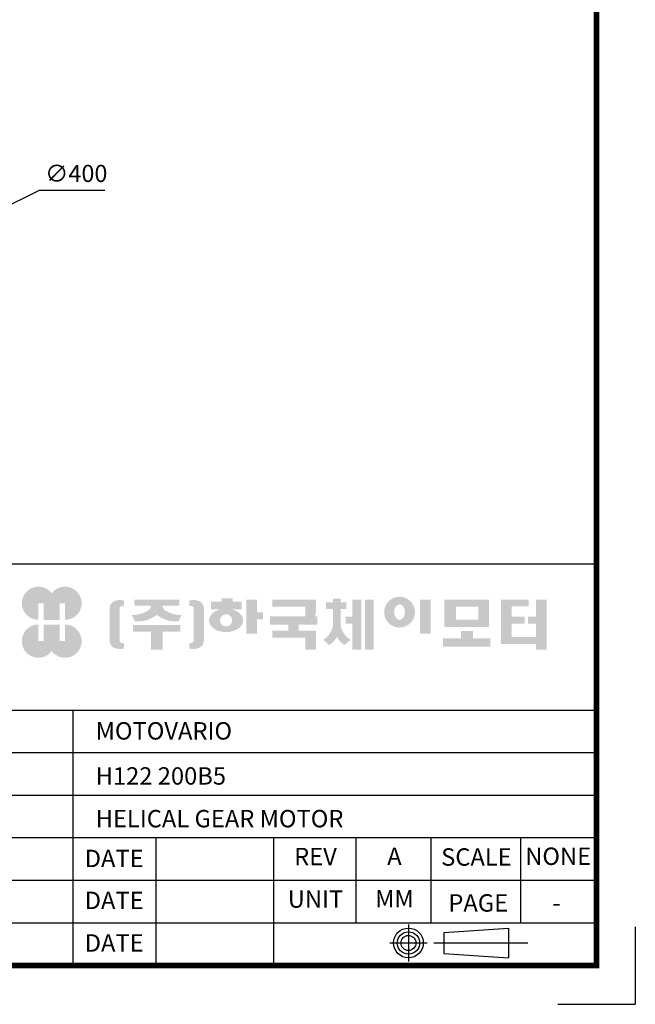
# Model space of a CAD drawing. Extents: x -1947 to 360, y -239 to 1405.
# Drawn here: x -178 to 360, y -239 to 621 of the extents above; entities that cross this region are included whole.
import ezdxf

# ---------------------------------------------------------------- set-up
doc = ezdxf.new("R2010")
doc.units = 0
doc.header["$MEASUREMENT"] = 0
doc.styles.add('MX_NOTE_STANDARD', font='txt.shx', dxfattribs={"height": 3.15, "bigfont": 'extfont.shx'})
doc.dimstyles.new('MXDIMSTYLE', dxfattribs={"dimtxt": 3.15, "dimasz": 2.5, "dimexe": 1.5, "dimexo": 1, "dimgap": 1, "dimtad": 1, "dimdec": 4, "dimdsep": 46, "dimtxsty": 'MX_NOTE_STANDARD', "dimcen": 2.5, "dimadec": 0, "dimazin": 0, "dimtfac": 1, "dimtdec": 4, "dimtmove": 2, "dimatfit": 3, "dimfxl": 0, "dimtolj": 1, "dimarcsym": 0})

# ---------------------------------------------------------------- blocks, each defined once
blk = doc.blocks.new('BLOCK')
at = {"linetype": 'Continuous'}
h = blk.add_hatch(color=1, dxfattribs=at)
h.dxf.hatch_style = 1
h.paths.add_polyline_path([(-321.5063087220969, 170.3748868851464), (-319.2926656756437, 170.3748868851464), (-319.2926656756437, 163.3793856938917), (-312.4856209713171, 163.3793856938917), (-312.4856209713171, 170.3748868851464), (-310.2719779248638, 170.3748868851464), (-310.2719779248638, 163.3793856938917, 1.622532587323392), (-315.8891433234804, 174.5443580508257, 1.622532587323392), (-321.5063087220969, 163.3793856938917)])
h.paths.add_polyline_path([(-312.4856209713171, 161.3948342226386), (-319.2926656756437, 161.3948342226386), (-319.2926656756437, 154.3993330313839), (-321.5063087220969, 154.3993330313839), (-321.5063087220969, 161.3948342226386, 1.622532587323393), (-315.8891433234804, 150.2298618657046, 1.622532587323391), (-310.2719779248638, 161.3948342226386), (-310.2719779248638, 154.3993330313839), (-312.4856209713171, 154.3993330313839)])
h = blk.add_hatch(color=5, dxfattribs=at)
h.dxf.hatch_style = 1
h.paths.add_polyline_path([(-243.227244251267, 156.8387528497064), (-247.7218442512669, 156.8387528497064), (-247.7218442512669, 150.8169128497064), (-243.227244251267, 150.8169128497064), (-229.278144251267, 150.8169128497064), (-229.278144251267, 153.7459928497064), (-243.227244251267, 153.7459928497064)], flags=17)
h.paths.add_polyline_path([(-170.012124251267, 158.7751928497064), (-174.506724251267, 158.7751928497064), (-174.506724251267, 150.8169128497064), (-170.012124251267, 150.8169128497064), (-156.063024251267, 150.8169128497064), (-156.063024251267, 153.7459928497064), (-170.012124251267, 153.7459928497064)], flags=17)
h.paths.add_polyline_path([(-274.081584251267, 158.3329928497064), (-274.081584251267, 150.8169128497064), (-269.1540242512671, 150.8169128497064), (-269.1540242512671, 158.3329928497064), (-261.678864251267, 158.3329928497064), (-261.678864251267, 161.2660328497064), (-281.5567442512669, 161.2660328497064), (-281.5567442512669, 158.3329928497064)])
edge = h.paths.add_edge_path(flags=16)
edge.add_arc((-242.3459462512669, 163.1416868497064), 2.590433999999961, 0, 360)
edge = h.paths.add_edge_path(flags=16)
edge.add_ellipse((-169.197024251267, 166.6239128497063), major_axis=(0, -3.280860000000001), ratio=0.6944276805471727, start_angle=0, end_angle=360)
edge = h.paths.add_edge_path()
edge.add_arc((-169.197024251267, 166.6239128497064), 6.499680000000009, 0, 360)
h.paths.add_polyline_path([(-204.9334090894905, 164.7877928497064), (-203.919624251267, 164.7877928497064), (-203.919624251267, 161.3399528497064), (-211.798704251267, 161.3399528497064), (-211.798704251267, 158.7751928497064), (-204.452244251267, 158.7751928497064), (-204.452244251267, 150.8169128497064), (-208.946844251267, 150.8169128497064), (-208.946844251267, 155.8461128497063), (-222.895944251267, 155.8461128497063), (-222.895944251267, 158.7751928497064), (-216.1190642512669, 158.7751928497064), (-216.1190642512669, 161.3399528497064), (-223.8780242512669, 161.3399528497064), (-223.8780242512669, 164.7877928497064), (-208.946844251267, 164.7877928497064), (-208.946844251267, 168.9867128497063), (-222.895944251267, 168.9867128497063), (-222.895944251267, 171.9157928497063), (-204.452244251267, 171.9157928497063), (-204.452244251267, 166.283185463014)])
h.paths.add_polyline_path([(-145.407984251267, 163.4559128497064), (-135.991104251267, 163.4559128497064), (-135.991104251267, 168.8679128497064), (-145.407984251267, 168.8679128497064)], flags=16)
h.paths.add_polyline_path([(-150.2405042512669, 160.4080328497064), (-131.433144251267, 160.4080328497064), (-131.433144251267, 171.9157928497063), (-150.2405042512669, 171.9157928497063)])
h.paths.add_polyline_path([(-229.278144251267, 166.5084128497064), (-226.841424251267, 166.5084128497064), (-226.841424251267, 163.5978128497064), (-229.278144251267, 163.5978128497064), (-229.278144251267, 157.5119528497063), (-233.7727442512669, 157.5119528497063), (-233.7727442512669, 171.8986328497063), (-229.278144251267, 171.8986328497063)])
h.paths.add_polyline_path([(-183.742104251267, 171.8986328497063), (-180.046104251267, 171.8986328497063), (-180.046104251267, 150.8169128497064), (-183.742104251267, 150.8169128497064)])
h.paths.add_polyline_path([(-160.557624251267, 171.8986328497063), (-156.063024251267, 171.8986328497063), (-156.063024251267, 157.5119528497063), (-160.557624251267, 157.5119528497063)])
edge = h.paths.add_edge_path()
edge.add_arc((-188.0817513309352, 159.979148050734), 8.418475639589218, 206.1490032467067, 239.640708214882)
edge.add_line((-192.336624251267, 152.7150728497064), (-189.9302829614869, 154.9893321318001))
edge.add_arc((-185.675410041155, 162.2534073328277), 8.418475639589218, 188.0123826120148, 239.640708214882, ccw=False)
edge.add_line((-194.011704251267, 161.0799803275094), (-194.011704251267, 167.8937528497063))
edge.add_line((-194.011704251267, 167.8937528497063), (-191.605344251267, 167.8937528497063))
edge.add_line((-191.605344251267, 167.8937528497063), (-191.605344251267, 170.7132728497063))
edge.add_line((-191.605344251267, 170.7132728497064), (-194.011704251267, 170.7132728497064))
edge.add_line((-194.011704251267, 170.7132728497064), (-194.011704251267, 172.3461128497063))
edge.add_line((-194.011704251267, 172.3461128497063), (-197.265504251267, 172.3461128497063))
edge.add_line((-197.265504251267, 172.3461128497063), (-197.265504251267, 170.7132728497064))
edge.add_line((-197.265504251267, 170.7132728497064), (-200.189304251267, 170.7132728497064))
edge.add_line((-200.1893042512669, 170.7132728497064), (-200.1893042512669, 167.8937528497064))
edge.add_line((-200.1893042512669, 167.8937528497063), (-197.265504251267, 167.8937528497063))
edge.add_line((-197.265504251267, 167.8937528497063), (-197.265504251267, 161.0799803275091))
edge.add_arc((-205.6017984613789, 162.2534073328277), 8.418475639589218, 300.3592917851188, 351.98761738798515, ccw=False)
edge.add_line((-201.3469255410471, 154.9893321318001), (-198.940584251267, 152.7150728497064))
edge.add_arc((-203.1954571715988, 159.979148050734), 8.418475639589218, 300.3592917851188, 333.8509967532933)
edge = h.paths.add_edge_path()
edge.add_arc((-256.1463063122446, 165.9240191416497), 5.81646114655223, 77.82015980094789, 107.4359150840894)
edge.add_line((-257.8891442512669, 171.4732295528394), (-257.8891442512669, 169.3746554364573))
edge.add_line((-257.8891442512669, 169.3746554364573), (-256.843704251267, 169.1569928497066))
edge.add_arc((-257.0006426468326, 168.1085435854453), 1.060129954171956, 17.034888108353414, 81.48681848215728, ccw=False)
edge.add_line((-255.987024251267, 168.4191128496793), (-255.987024251267, 154.3927928497337))
edge.add_arc((-257.0006426468326, 154.7033621139674), 1.060129954171956, 278.5131815178427, 342.9651118916581, ccw=False)
edge.add_line((-256.843704251267, 153.6549128497061), (-257.8891442512669, 153.4372502629554))
edge.add_line((-257.8891442512669, 153.4372502629554), (-257.8891442512669, 151.3386761465733))
edge.add_arc((-256.1463063122446, 156.887886557763), 5.81646114655223, 252.5640849159106, 282.1798401990521)
edge.add_arc((-255.2408565583927, 154.7611609550275), 3.573319736471436, 275.1654349019012, 350.6014266314855)
edge.add_line((-251.715504251267, 154.1776328497064), (-251.715504251267, 168.6342728497064))
edge.add_arc((-255.2408565583927, 168.0507447443852), 3.573319736471436, 9.398573368515306, 84.83456509809878)
edge = h.paths.add_edge_path()
edge.add_arc((-287.0893021902894, 165.9240191416497), 5.81646114655223, 72.5640849159101, 102.1798401990505)
edge.add_arc((-287.9947519441412, 168.0507447443852), 3.573319736471436, 95.16543490189905, 170.6014266314851)
edge.add_line((-291.520104251267, 168.6342728497063), (-291.520104251267, 154.1776328497064))
edge.add_arc((-287.9947519441412, 154.7611609550275), 3.573319736471436, 189.3985733685141, 264.8345650981008)
edge.add_arc((-287.0893021902894, 156.887886557763), 5.81646114655223, 257.8201598009493, 287.4359150840899)
edge.add_line((-285.346464251267, 151.3386761465734), (-285.346464251267, 153.4372502629554))
edge.add_line((-285.346464251267, 153.4372502629554), (-286.391904251267, 153.6549128497061))
edge.add_arc((-286.2349658557014, 154.7033621139674), 1.060129954171956, 197.0348881083414, 261.4868184821546, ccw=False)
edge.add_line((-287.2485842512669, 154.3927928497337), (-287.2485842512669, 168.4191128496793))
edge.add_arc((-286.2349658557014, 168.1085435854453), 1.060129954171956, 98.51318151784528, 162.9651118916458, ccw=False)
edge.add_line((-286.391904251267, 169.1569928497066), (-285.346464251267, 169.3746554364573))
edge.add_line((-285.346464251267, 169.3746554364573), (-285.346464251267, 171.4732295528394))
edge = h.paths.add_edge_path()
edge.add_line((-262.435224251267, 162.7602728497064), (-261.0650642512669, 165.3580328497063))
edge.add_arc((-260.9286423505616, 179.2060210803949), 13.84866018690189, 241.16836753793092, 269.4355753219914, ccw=False)
edge.add_arc((-266.6482877596255, 169.3822643344049), 2.499406239497567, 181.2304466113341, 247.4450260900819, ccw=False)
edge.add_line((-269.1471176701576, 169.3285928497064), (-262.0986242512669, 169.3285928497064))
edge.add_line((-262.098624251267, 169.3285928497064), (-262.098624251267, 171.9157928497063))
edge.add_line((-262.098624251267, 171.9157928497063), (-281.0683442512669, 171.9157928497063))
edge.add_line((-281.0683442512669, 171.9157928497063), (-281.0683442512669, 169.3285928497064))
edge.add_line((-281.0683442512669, 169.3285928497064), (-274.0884908323764, 169.3285928497064))
edge.add_arc((-276.5873207429084, 169.3822643344049), 2.499406239497567, 292.5549739099211, 358.76955338866594, ccw=False)
edge.add_arc((-282.3069661519723, 179.2060210803949), 13.84866018690189, 270.56442467801025, 298.8316324620691, ccw=False)
edge.add_line((-282.170544251267, 165.3580328497063), (-280.8003842512669, 162.7602728497064))
edge.add_arc((-279.5498394912636, 175.388574832695), 12.69006986467469, 264.3446004539549, 308.6864767310471)
edge.add_arc((-263.6857690112703, 175.388574832695), 12.69006986467469, 231.3135232689529, 275.6553995460449)
edge = h.paths.add_edge_path()
edge.add_ellipse((-242.3459462512669, 163.1416868497064), major_axis=(-7.18363799999999, 0), ratio=0.6882114605440888, start_angle=289.5673617865036, end_angle=610.4326382134964)
edge.add_line((-239.9400390090077, 167.8000328497064), (-235.7540642512669, 167.8000328497064))
edge.add_line((-235.754064251267, 167.8000328497064), (-235.754064251267, 171.0907928497064))
edge.add_line((-235.754064251267, 171.0907928497063), (-239.630904251267, 171.0907928497063))
edge.add_line((-239.630904251267, 171.0907928497063), (-239.630904251267, 172.4622728497064))
edge.add_line((-239.630904251267, 172.4622728497064), (-244.282584251267, 172.4622728497064))
edge.add_line((-244.2825842512669, 172.4622728497064), (-244.2825842512669, 171.0907928497064))
edge.add_line((-244.2825842512669, 171.0907928497063), (-248.7243842512669, 171.0907928497063))
edge.add_line((-248.7243842512669, 171.0907928497063), (-248.7243842512669, 167.8000328497063))
edge.add_line((-248.7243842512669, 167.8000328497064), (-244.7518534935261, 167.8000328497064))
h.paths.add_polyline_path([(-111.658224251267, 153.1902728497064), (-121.922544251267, 153.1902728497064), (-126.417144251267, 153.1902728497064), (-126.417144251267, 171.9157928497063), (-114.675744251267, 171.9157928497063), (-114.675744251267, 169.0051928497064), (-121.922544251267, 169.0051928497064), (-121.922544251267, 164.6808728497064), (-116.383824251267, 164.6808728497064), (-116.383824251267, 161.7702728497064), (-121.922544251267, 161.7702728497064), (-121.922544251267, 156.1008728497063), (-111.658224251267, 156.1008728497063), (-111.658224251267, 161.7702728497064), (-114.956904251267, 161.7702728497064), (-114.956904251267, 164.6808728497064), (-111.658224251267, 164.6808728497064), (-111.658224251267, 171.8986328497063), (-107.163624251267, 171.8986328497063), (-107.163624251267, 150.8169128497064), (-111.658224251267, 150.8169128497064)])
h.paths.add_polyline_path([(-143.259024251267, 155.5662728497064), (-143.259024251267, 158.6841128497063), (-138.249624251267, 158.6841128497063), (-138.249624251267, 155.5662728497064), (-130.8576242512669, 155.5662728497064), (-130.8576242512669, 152.1184328497064), (-150.816024251267, 152.1184328497064), (-150.816024251267, 155.5662728497064)])
h.paths.add_polyline_path([(-189.0498242512669, 161.7702728497064), (-191.852184251267, 161.7702728497064), (-191.852184251267, 164.6808728497064), (-189.0498242512669, 164.6808728497064), (-189.0498242512669, 171.8986328497063), (-185.353824251267, 171.8986328497063), (-185.353824251267, 150.8169128497064), (-189.0498242512669, 150.8169128497064)])
edge = h.paths.add_edge_path()
edge.add_line((-243.227244251267, 150.8169128497064), (-247.721844251267, 150.8169128497064))
edge.add_line((-247.7218442512669, 150.8169128497064), (-247.7218442512669, 156.8387528497064))
edge.add_line((-247.7218442512669, 156.8387528497064), (-243.227244251267, 156.8387528497064))
edge.add_line((-243.227244251267, 156.8387528497064), (-243.227244251267, 153.7459928497064))
edge.add_line((-243.227244251267, 153.7459928497064), (-229.278144251267, 153.7459928497064))
edge.add_line((-229.278144251267, 153.7459928497064), (-229.278144251267, 150.8169128497064))
edge.add_line((-229.278144251267, 150.8169128497064), (-244.594104251267, 150.8169128497064))
edge.add_line((-170.012124251267, 150.8169128497064), (-174.506724251267, 150.8169128497064))
edge.add_line((-174.506724251267, 150.8169128497064), (-174.506724251267, 158.7751928497064))
edge.add_line((-174.506724251267, 158.7751928497064), (-170.012124251267, 158.7751928497064))
edge.add_line((-170.012124251267, 158.7751928497064), (-170.012124251267, 153.7459928497064))
edge.add_line((-170.012124251267, 153.7459928497064), (-156.0630242512671, 153.7459928497064))
edge.add_line((-156.063024251267, 153.7459928497064), (-156.063024251267, 150.8169128497064))
edge.add_line((-156.063024251267, 150.8169128497064), (-171.378984251267, 150.8169128497064))
at = {"ltscale": 0.1}
for p, q in [((-343, 187), (-86.09737452134107, 187)), ((-736.0000000000001, 125.2720817545681), (-86.09737452134107, 125.2720817545681)), ((-307, 125.2720817545681), (-307, 17.66011730445536)), ((-86.09737452134107, 107.3367543462143), (-736, 107.3367543462143)), ((-86.09737452134107, 89.40142693786385), (-735.9999999999998, 89.40142693786385)), ((-86.09737452134107, 71.46609952951172), (-588.1106712494671, 71.46609952951172)), ((-272.0000000000014, 71.46609952951172), (-271.9999999999987, 17.66011730445536)), ((-222.4056518161256, 71.46609952951172), (-222.4056518161256, 17.66011730445536)), ((-187.6439798536615, 71.46609952951172), (-187.6439798536615, 35.59544471280694)), ((-156, 71.46609952951172), (-156, 35.59544471280694)), ((-118.1206359287328, 71.46609952951172), (-118.1206359287328, 35.59544471280694)), ((-86.09737452134107, 53.53077212116015), (-588.1106712494671, 53.53077212116015)), ((-86.09737452134107, 35.59544471280694), (-588.1106712494671, 35.59544471280694)), ((-165.4516963201719, 35.01462803426657), (-165.4516963201719, 19.32687770856024)), ((-150.5841080380057, 31.56332296261056), (-123.2317781571046, 33.44585300169664)), ((-123.2317781571046, 33.44585300169664), (-123.2317781571046, 20.89565274112963)), ((-150.5841080380057, 31.56332296261056), (-150.5841080380057, 22.77818278021571)), ((-173.2955714830237, 27.17075287141206), (-157.6078211573173, 27.17075287141206)), ((-154.7267312018449, 27.17075287141206), (-115.0243236213022, 27.17075287141206)), ((-150.5841080380057, 22.77818278021571), (-123.2317781571046, 20.89565274112963))]:
    blk.add_line(p, q, dxfattribs=at)
at = {"color": 8, "linetype": 'Continuous'}
for p in [(-69.76176474453155, 33.995727081265), (-102.4329842981508, 1.324507527645732)]:
    blk.add_line(p, (-69.76176474453155, 1.324507527645732), dxfattribs=at)
at = {"linetype": 'Continuous', "const_width": 2.375, "flags": 128}
blk.add_lwpolyline([(-1153.45067761056, 778.0087557448434), (-1153.45067761056, 17.66011730445536), (-86.09737452134081, 17.66011730445536), (-86.09737452134107, 778.0087557448434)], close=True, dxfattribs=at)
at = {"ltscale": 0.1}
for radius in [6.275100130282784, 4.7236437497243, 3.172187369165992]:
    blk.add_circle((-165.4516963201697, 27.17075287141206), radius, dxfattribs=at)
at = {"ltscale": 25.4, "char_height": 7.335900000000001, "attachment_point": 2}
for s, insert, width in [('{\\T0.95;DATE}', (-289.555359854218, 66.47694820886679), 83.21765295891994), ('{\\T0.95;REV}', (-204.6560509198213, 67.27003074347161), 83.21765295891994), ('A', (-171.3545716290942, 67.4009000023473), 83.21765295891994), ('{\\T0.9;SCALE}', (-136.7665142296382, 67.0795957226492), 52.33611236829884), ('{\\T0.95;NONE}', (-102.3007388174287, 67.4009000023473), 23.64663011089909), ('{\\T0.95;DATE}', (-289.555359854218, 48.78734300048476), 83.21765295891994), ('{\\T0.95;UNIT}', (-204.6560509198213, 49.34494624055035), 83.21765295891994), ('MM', (-171.3545716290942, 49.47581549942604), 83.21765295891994), ('{\\T0.95;PAGE}', (-136.0006916321808, 47.71931459735581), 46.47123636955979), ('{\\T0.95;-}', (-103.0006916321808, 47.71931459735581), 46.47123636955979), ('{\\T0.95;DATE}', (-289.555359854218, 30.84500176926588), 83.21765295891994)]:
    blk.add_mtext(s, dxfattribs=dict(at, insert=insert, width=width))
blk = doc.blocks.new('*D25')
at = {"color": 3, "lineweight": -2}
for p, q in [((-161.2100000000002, 471.79), (-324.04392391708, 391.9997879162882)), ((-103.7100000000002, 471.79), (-161.2100000000002, 471.79))]:
    blk.add_line(p, q, dxfattribs=at)
at = {"color": 3}
blk.add_solid([(-324.9606370747526, 393.8705938293448), (-323.1272107594073, 390.1289820032316), (-335.2687593954197, 386.4995089702524)], dxfattribs=at)
at = {"layer": 'DEFPOINTS', "color": 0}
for p in [(-335.2687593954197, 386.4995089702524), (-694.463494702293, 210.4905826971076)]:
    blk.add_point(p, dxfattribs=at)
at = {"color": 3, "insert": (-128.7100000000002, 486.79), "char_height": 15, "attachment_point": 5}
blk.add_mtext('\\A1;∅400', dxfattribs=at)

msp = doc.modelspace()

# ---------------------------------------------------------------- block references
at = {"color": 3, "linetype": 'Continuous', "xscale": 2.072725100152535, "yscale": 2.072725100152535, "zscale": 2.072725100152535}
msp.add_blockref('BLOCK', (504.6266361642216, -241.8492849853624), dxfattribs=at)

# ---------------------------------------------------------------- texts
at = {"color": 4, "ltscale": 25.4, "char_height": 15.20530406220898, "attachment_point": 1}
for s, insert, width in [('{\\T0.95;\\C4;MOTOVARIO}', (-111.7168289961893, 7.389999075567551), 145.8348674257856), ('H122 200B5', (-111.7168289961893, -31.99177782733063), 415.2891304456152), ('{\\T0.95;HELICAL GEAR MOTOR}', (-111.7168289961893, -69.30082963007628), 406.9982300450048)]:
    msp.add_mtext(s, dxfattribs=dict(at, insert=insert, width=width))

# ---------------------------------------------------------------- dimensions: what is measured, and where the dimension line sits
at = {"color": 3}
dim = msp.add_diameter_dim_2p(p1=(-694.463494702293, 210.4905826971076), p2=(-335.2687593954197, 386.4995089702524), dimstyle='MXDIMSTYLE', override={"dimscale": 2.5, "dimtxt": 6, "dimasz": 5, "dimexe": 2.5, "dimexo": 3, "dimgap": 3, "dimtoh": 1, "dimdec": 0, "dimzin": 9, "dimtxsty": 'Standard', "dimcen": 0, "dimclrd": 3, "dimclre": 3, "dimclrt": 3, "dimtdec": 0, "dimtofl": 0, "dimtmove": 0, "dimtzin": 0}, dxfattribs=at)
dim.commit()
dim.dimension.update_dxf_attribs({"geometry": '*D25', "text_midpoint": (-128.7100000000002, 471.79), "dimtype": 163})

doc.saveas('drawing.dxf')
